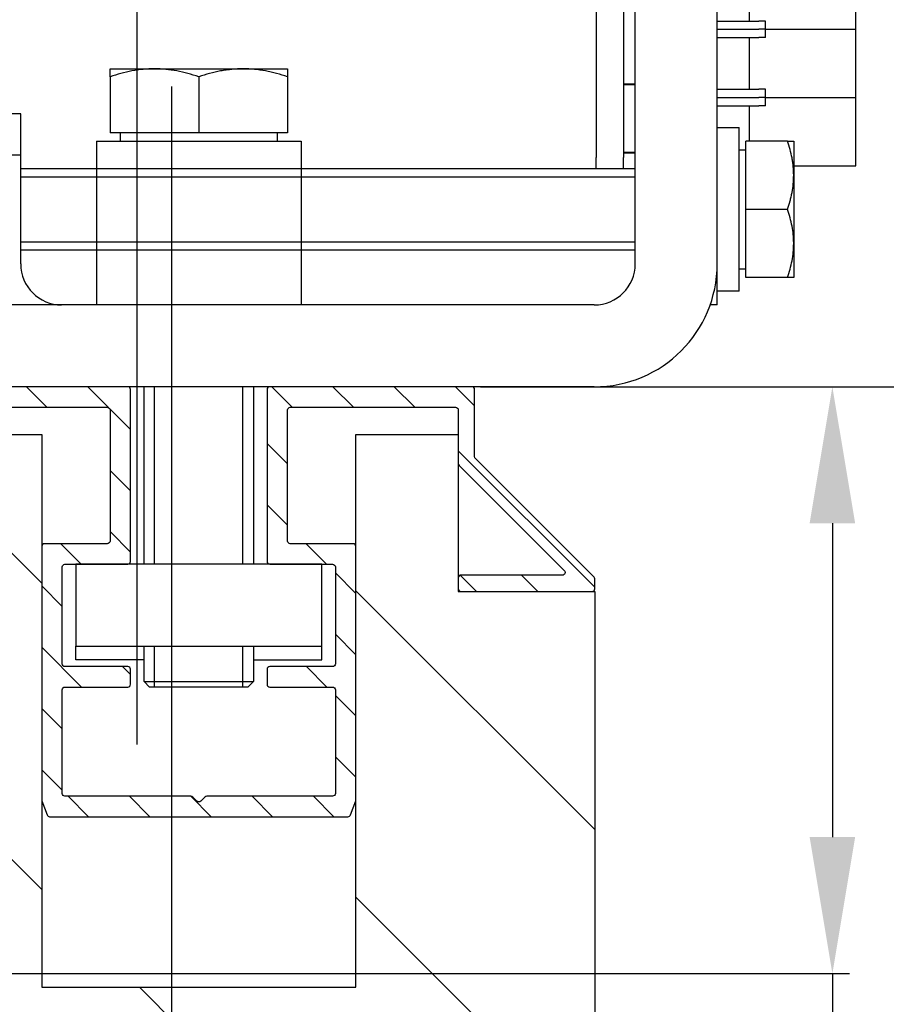
# Model space of a CAD drawing. Units: millimetres. Extents: x -679 to 17940, y -2787 to 6735.
# Drawn here: x 8139 to 8202, y 2098 to 2170 of the extents above; entities that cross this region are included whole.
import ezdxf

# ---------------------------------------------------------------- set-up
doc = ezdxf.new("R2010")
doc.units = ezdxf.units.MM
doc.header["$LTSCALE"] = 0.5
for name, color, linetype in [('centerline-Mittellinie', 92, 'Continuous'), ('dimension-Bemassung', 5, 'Continuous'), ('hatching-Schraffur', 5, 'Continuous'), ('outline-Körperkante', 7, 'Continuous')]:
    doc.layers.add(name, color=color, linetype=linetype)
doc.layers.add('helpline-Hilfslinie', color=2, linetype='Continuous', plot=False)
doc.layers.get('helpline-Hilfslinie').off()
doc.styles.add('Text_5', font='arial.ttf', dxfattribs={"height": 5})
doc.dimstyles.new('Details', dxfattribs={"dimtxt": 5, "dimasz": 6, "dimexe": 1.25, "dimexo": 0.625, "dimgap": 2, "dimtad": 1, "dimdec": 1, "dimtxsty": 'Text_5', "dimcen": 2.5, "dimadec": 0, "dimazin": 0, "dimtfac": 1, "dimtdec": 1, "dimtmove": 0, "dimatfit": 3, "dimfxl": 1, "dimarcsym": 0})

# ---------------------------------------------------------------- blocks, each defined once
blk = doc.blocks.new('*D10')
at = {"layer": 'Defpoints', "color": 0, "transparency": 16777216}
for p in [(8172.016, 2143), (8167.075, 3), (8220.934, 3)]:
    blk.add_point(p, dxfattribs=at)
at = {"layer": 'dimension-Bemassung', "color": 0, "lineweight": -2, "transparency": 16777216}
for p, q in [((8172.641, 2143), (8222.184, 2143)), ((8220.934, 2133), (8220.934, 13)), ((8167.7, 3), (8222.184, 3))]:
    blk.add_line(p, q, dxfattribs=at)
at = {"layer": 'dimension-Bemassung', "color": 0, "transparency": 16777216}
for points in [[(8219.267, 2133), (8222.6, 2133), (8220.934, 2143)], [(8219.267, 13), (8222.6, 13), (8220.934, 3)]]:
    blk.add_solid(points, dxfattribs=at)
at = {"layer": 'dimension-Bemassung', "color": 0, "transparency": 16777216, "insert": (8213.934, 2072.257), "char_height": 5, "width": 0.45714, "attachment_point": 5, "rotation": 90, "style": 'Text_5'}
blk.add_mtext('{\\H2x;FH  }', dxfattribs=at)
blk = doc.blocks.new('*D13')
at = {"layer": 'Defpoints', "color": 0, "transparency": 16777216}
for p in [(8123.504, 2396.123), (8246.016, 2116.8), (8295.976, 2116.8)]:
    blk.add_point(p, dxfattribs=at)
at = {"layer": 'dimension-Bemassung', "color": 0, "lineweight": -2, "transparency": 16777216}
for p, q in [((8124.129, 2396.123), (8297.226, 2396.123)), ((8295.976, 2386.123), (8295.976, 2126.8)), ((8246.641, 2116.8), (8297.226, 2116.8))]:
    blk.add_line(p, q, dxfattribs=at)
at = {"layer": 'dimension-Bemassung', "color": 0, "transparency": 16777216}
for points in [[(8294.31, 2386.123), (8297.643, 2386.123), (8295.976, 2396.123)], [(8294.31, 2126.8), (8297.643, 2126.8), (8295.976, 2116.8)]]:
    blk.add_solid(points, dxfattribs=at)
at = {"layer": 'dimension-Bemassung', "color": 0, "transparency": 16777216, "insert": (8288.871, 2278.7), "char_height": 5, "width": 11.14256, "attachment_point": 5, "rotation": 90, "style": 'Text_5'}
blk.add_mtext('{\\H2x;280}', dxfattribs=at)
blk = doc.blocks.new('*D14')
at = {"layer": 'Defpoints', "color": 0, "transparency": 16777216}
for p in [(8180.966, 2143), (8198.409, 2143), (8118.016, 2100)]:
    blk.add_point(p, dxfattribs=at)
at = {"layer": 'dimension-Bemassung', "color": 0, "lineweight": -2, "transparency": 16777216}
for p, q in [((8181.591, 2143), (8199.659, 2143)), ((8198.409, 2133), (8198.409, 2110)), ((8118.641, 2100), (8199.659, 2100)), ((8198.409, 2100), (8198.409, 2051.969))]:
    blk.add_line(p, q, dxfattribs=at)
at = {"layer": 'dimension-Bemassung', "color": 0, "transparency": 16777216}
for points in [[(8196.743, 2133), (8200.076, 2133), (8198.409, 2143)], [(8196.743, 2110), (8200.076, 2110), (8198.409, 2100)]]:
    blk.add_solid(points, dxfattribs=at)
at = {"layer": 'dimension-Bemassung', "color": 0, "transparency": 16777216, "insert": (8191.3, 2069.05), "char_height": 5, "width": 38.1264, "attachment_point": 5, "rotation": 90, "style": 'Text_5'}
blk.add_mtext('{\\H2x;43%%P3}', dxfattribs=at)
blk = doc.blocks.new('Antriebsquerschnitt 2353')
at = {"layer": 'centerline-Mittellinie', "lineweight": 25, "ltscale": 0.5}
for p, q in [((331.45, 2532.544), (331.45, 2241.8)), ((334, 2290), (334, 0))]:
    blk.add_line(p, q, dxfattribs=at)
at = {"layer": 'outline-Körperkante'}
for p, q in [((373.95, 2277), (373.95, 2349.5)), ((367.95, 2277), (367.95, 2313.3)), ((365.093, 2302.946), (365.093, 2284.798)), ((367.093, 2302.946), (367.093, 2284.798)), ((384.093, 2294.198), (384.093, 2299.198)), ((376.314, 2294.798), (376.314, 2298.598)), ((373.95, 2294.798), (376.993, 2294.798)), ((377.493, 2294.798), (376.993, 2294.798)), ((377.493, 2294.198), (377.493, 2294.798)), ((373.95, 2294.198), (376.993, 2294.198)), ((373.95, 2294.198), (376.993, 2294.198)), ((373.95, 2293.598), (376.993, 2293.598)), ((376.314, 2289.798), (376.314, 2293.598)), ((377.493, 2294.198), (376.993, 2294.198)), ((377.493, 2294.198), (376.993, 2294.198)), ((377.493, 2293.598), (376.993, 2293.598)), ((377.493, 2293.598), (377.493, 2294.198)), ((377.493, 2294.198), (384.093, 2294.198)), ((377.493, 2294.198), (384.093, 2294.198)), ((384.093, 2289.198), (384.093, 2294.198)), ((367.093, 2290.198), (367.95, 2290.198)), ((367.093, 2290.148), (367.95, 2290.148)), ((373.95, 2289.798), (376.993, 2289.798)), ((377.493, 2289.798), (376.993, 2289.798)), ((377.493, 2289.198), (377.493, 2289.798)), ((373.95, 2289.198), (376.993, 2289.198)), ((373.95, 2289.198), (376.993, 2289.198)), ((373.95, 2288.598), (376.993, 2288.598)), ((376.314, 2286), (376.314, 2288.598)), ((377.493, 2289.198), (376.993, 2289.198)), ((377.493, 2289.198), (376.993, 2289.198)), ((377.493, 2288.598), (376.993, 2288.598)), ((377.493, 2288.598), (377.493, 2289.198)), ((377.493, 2289.198), (384.093, 2289.198)), ((377.493, 2289.198), (384.093, 2289.198)), ((384.093, 2284.198), (384.093, 2289.198)), ((322.95, 2288), (316.95, 2288)), ((322.95, 2285), (322.95, 2288)), ((373.95, 2287), (375.55, 2287)), ((375.55, 2275), (375.55, 2287)), ((379.103, 2286), (376.05, 2286)), ((376.05, 2281), (376.05, 2286)), ((379.55, 2286), (379.55, 2283.5)), ((316.95, 2285), (322.95, 2285)), ((322.95, 2277), (322.95, 2285)), ((367.093, 2285.198), (367.95, 2285.198)), ((367.093, 2285.198), (367.95, 2285.198)), ((367.093, 2285.148), (367.95, 2285.148)), ((375.55, 2285.37), (376.05, 2285.37)), ((365.093, 2284), (365.093, 2284.798)), ((367.093, 2284), (367.093, 2284.798)), ((322.95, 2284), (367.95, 2284)), ((379.513, 2284.198), (384.093, 2284.198)), ((379.55, 2283.5), (379.55, 2278.5)), ((322.95, 2283.387), (367.95, 2283.387)), ((379.103, 2281), (376.05, 2281)), ((376.05, 2276), (376.05, 2281)), ((322.95, 2278.613), (367.95, 2278.613)), ((379.55, 2278.5), (379.55, 2276)), ((367.95, 2278), (322.95, 2278)), ((373.95, 2276.625), (373.95, 2277)), ((373.95, 2274), (373.95, 2276.625)), ((376.05, 2276.63), (375.55, 2276.63)), ((379.103, 2276), (376.05, 2276)), ((375.55, 2275), (373.95, 2275)), ((364.95, 2274), (320.95, 2274)), ((373.95, 2274), (373.435, 2274)), ((364.95, 2268), (320.95, 2268))]:
    blk.add_line(p, q, dxfattribs=at)
for centre, radius, start, end in [((325.95, 2277), 3, 180, 270), ((364.95, 2277), 3, 270, 360), ((364.95, 2277), 9, 270, 360)]:
    blk.add_arc(centre, radius, start, end, dxfattribs=at)
for points, knots in [([(379.55, 2283.5), (379.55, 2283.711), (379.54, 2283.923), (379.514, 2284.189), (379.508, 2284.242), (379.495, 2284.348), (379.474, 2284.507), (379.448, 2284.664), (379.39, 2284.977), (379.342, 2285.184), (379.232, 2285.594), (379.171, 2285.798), (379.103, 2286)], [0, 0, 0, 0, 0.25, 0.25, 0.3125, 0.3125, 0.375, 0.5, 0.5, 0.75, 0.75, 1, 1, 1, 1]), ([(379.103, 2286), (379.24, 2286), (379.352, 2286), (379.469, 2286), (379.499, 2286), (379.539, 2286), (379.55, 2286), (379.55, 2286)], [0, 0, 0, 0, 0.5, 0.5, 0.75, 0.75, 1, 1, 1, 1]), ([(379.103, 2281), (379.171, 2281.203), (379.233, 2281.408), (379.316, 2281.72), (379.342, 2281.824), (379.389, 2282.032), (379.411, 2282.136), (379.469, 2282.449), (379.499, 2282.658), (379.54, 2283.078), (379.55, 2283.289), (379.55, 2283.5)], [0, 0, 0, 0, 0.25, 0.25, 0.375, 0.375, 0.5, 0.5, 0.75, 0.75, 1, 1, 1, 1]), ([(379.55, 2278.5), (379.55, 2278.553), (379.549, 2278.606), (379.547, 2278.713), (379.545, 2278.766), (379.537, 2278.925), (379.529, 2279.031), (379.499, 2279.347), (379.468, 2279.556), (379.352, 2280.181), (379.239, 2280.592), (379.103, 2281)], [0, 0, 0, 0, 0.0625, 0.0625, 0.125, 0.125, 0.25, 0.25, 0.5, 0.5, 1, 1, 1, 1]), ([(379.103, 2276), (379.24, 2276.409), (379.352, 2276.821), (379.469, 2277.445), (379.499, 2277.654), (379.539, 2278.075), (379.55, 2278.287), (379.55, 2278.5)], [0, 0, 0, 0, 0.5, 0.5, 0.75, 0.75, 1, 1, 1, 1]), ([(379.55, 2276), (379.55, 2276), (379.549, 2276), (379.547, 2276), (379.545, 2276), (379.537, 2276), (379.529, 2276), (379.499, 2276), (379.468, 2276), (379.352, 2276), (379.239, 2276), (379.103, 2276)], [0, 0, 0, 0, 0.057269, 0.057269, 0.120117, 0.120117, 0.245815, 0.245815, 0.49721, 0.49721, 1, 1, 1, 1])]:
    blk.add_open_spline(points, degree=3, knots=knots, dxfattribs=at)
blk = doc.blocks.new('Türrahmenprofil 58 mm oben')
at = {"layer": 'hatching-Schraffur', "lineweight": 25, "ltscale": 0.5}
h = blk.add_hatch(dxfattribs=at)
h.set_pattern_fill('ANSI31', color=256)
edge = h.paths.add_edge_path()
edge.add_line((-20.2, 26.383), (-20.2, 31.3))
edge.add_arc((-20, 31.3), 0.2, 90, 180, ccw=False)
edge.add_line((-20, 31.5), (-5.2, 31.5))
edge.add_arc((-5.2, 31.3), 0.2, 0, 90, ccw=False)
edge.add_line((-5, 31.3), (-5, 18.7))
edge.add_arc((-5.2, 18.7), 0.2, 270, 360, ccw=False)
edge.add_line((-5.2, 18.5), (-9.8, 18.5))
edge.add_arc((-9.8, 18.3), 0.2, 90, 180)
edge.add_line((-10, 18.3), (-10, 11.2))
edge.add_arc((-9.8, 11.2), 0.2, 180, 270)
edge.add_line((-9.8, 11), (-5.2, 11))
edge.add_arc((-5.2, 10.8), 0.2, 0, 90, ccw=False)
edge.add_line((-5, 10.8), (-5, 9.7))
edge.add_arc((-5.2, 9.7), 0.2, 270, 360, ccw=False)
edge.add_line((-5.2, 9.5), (-9.8, 9.5))
edge.add_arc((-9.8, 9.3), 0.2, 90, 180)
edge.add_line((-10, 9.3), (-10, 1.7))
edge.add_arc((-9.8, 1.7), 0.2, 180, 270)
edge.add_line((-9.8, 1.5), (-0.583, 1.5))
edge.add_arc((-0.583, 1.3), 0.2, 45, 90, ccw=False)
edge.add_line((-0.441, 1.441), (-0.141, 1.141))
edge.add_arc((0, 1.283), 0.2, 225, 315)
edge.add_line((0.141, 1.141), (0.441, 1.441))
edge.add_arc((0.583, 1.3), 0.2, 90, 135, ccw=False)
edge.add_line((0.583, 1.5), (9.8, 1.5))
edge.add_arc((9.8, 1.7), 0.2, 270, 360)
edge.add_line((10, 1.7), (10, 9.3))
edge.add_arc((9.8, 9.3), 0.2, 0, 90)
edge.add_line((9.8, 9.5), (5.2, 9.5))
edge.add_arc((5.2, 9.7), 0.2, 180, 270, ccw=False)
edge.add_line((5, 9.7), (5, 10.8))
edge.add_arc((5.2, 10.8), 0.2, 90, 180, ccw=False)
edge.add_line((5.2, 11), (9.8, 11))
edge.add_arc((9.8, 11.2), 0.2, 270, 360)
edge.add_line((10, 11.2), (10, 18.3))
edge.add_arc((9.8, 18.3), 0.2, 0, 90)
edge.add_line((9.8, 18.5), (5.2, 18.5))
edge.add_arc((5.2, 18.7), 0.2, 180, 270, ccw=False)
edge.add_line((5, 18.7), (5, 31.3))
edge.add_arc((5.2, 31.3), 0.2, 90, 180, ccw=False)
edge.add_line((5.2, 31.5), (20, 31.5))
edge.add_arc((20, 31.3), 0.2, 0, 90, ccw=False)
edge.add_line((20.2, 31.3), (20.2, 26.383))
edge.add_arc((20.4, 26.383), 0.2, 180, 225)
edge.add_line((20.259, 26.241), (22.591, 23.909))
edge.add_arc((22.449, 23.768), 0.2, -45, 45, ccw=False)
edge.add_line((22.591, 23.626), (21.813, 22.849))
edge.add_arc((21.672, 22.99), 0.2, 225, 315, ccw=False)
edge.add_line((21.53, 22.849), (20.541, 23.837))
edge.add_arc((20.4, 23.696), 0.2, 45, 180)
edge.add_line((20.2, 23.696), (20.2, 17.9))
edge.add_arc((20.4, 17.9), 0.2, 180, 270)
edge.add_line((20.4, 17.7), (26.196, 17.7))
edge.add_arc((26.196, 17.9), 0.2, 270, 405)
edge.add_line((26.337, 18.041), (25.349, 19.03))
edge.add_arc((25.49, 19.172), 0.2, 135, 225, ccw=False)
edge.add_line((25.349, 19.313), (26.126, 20.091))
edge.add_arc((26.268, 19.949), 0.2, 45, 135, ccw=False)
edge.add_line((26.409, 20.091), (28.941, 17.559))
edge.add_arc((28.8, 17.417), 0.2, 0, 45, ccw=False)
edge.add_line((29, 17.417), (29, 16.7))
edge.add_arc((28.8, 16.7), 0.2, 270, 360, ccw=False)
edge.add_line((28.8, 16.5), (19.2, 16.5))
edge.add_arc((19.2, 16.7), 0.2, 180, 270, ccw=False)
edge.add_line((19, 16.7), (19, 29.8))
edge.add_arc((18.8, 29.8), 0.2, 0, 90)
edge.add_line((18.8, 30), (6.7, 30))
edge.add_arc((6.7, 29.8), 0.2, 90, 180)
edge.add_line((6.5, 29.8), (6.5, 20.2))
edge.add_arc((6.7, 20.2), 0.2, 180, 270)
edge.add_line((6.7, 20), (11.3, 20))
edge.add_arc((11.3, 19.8), 0.2, 0, 90, ccw=False)
edge.add_line((11.5, 19.8), (11.5, 1.235))
edge.add_arc((11.3, 1.235), 0.2, 339.99998, 360, ccw=False)
edge.add_line((11.488, 1.167), (11.111, 0.132))
edge.add_arc((10.923, 0.2), 0.2, 270, 339.99998, ccw=False)
edge.add_line((10.923, 0), (-10.923, 0))
edge.add_arc((-10.923, 0.2), 0.2, 199.99997, 270, ccw=False)
edge.add_line((-11.111, 0.132), (-11.488, 1.167))
edge.add_arc((-11.3, 1.235), 0.2, 180, 199.99997, ccw=False)
edge.add_line((-11.5, 1.235), (-11.5, 19.8))
edge.add_arc((-11.3, 19.8), 0.2, 90, 180, ccw=False)
edge.add_line((-11.3, 20), (-6.7, 20))
edge.add_arc((-6.7, 20.2), 0.2, 270, 360)
edge.add_line((-6.5, 20.2), (-6.5, 29.8))
edge.add_arc((-6.7, 29.8), 0.2, 0, 90)
edge.add_line((-6.7, 30), (-18.8, 30))
edge.add_arc((-18.8, 29.8), 0.2, 90, 180)
edge.add_line((-19, 29.8), (-19, 25.886))
edge.add_arc((-19.2, 25.886), 0.2, -45, 0, ccw=False)
edge.add_line((-19.059, 25.744), (-26.762, 18.041))
edge.add_arc((-26.62, 17.9), 0.2, 135, 270)
edge.add_line((-26.62, 17.7), (-19.2, 17.7))
edge.add_arc((-19.2, 17.5), 0.2, 0, 90, ccw=False)
edge.add_line((-19, 17.5), (-19, 16.7))
edge.add_arc((-19.2, 16.7), 0.2, 270, 360, ccw=False)
edge.add_line((-19.2, 16.5), (-28.8, 16.5))
edge.add_arc((-28.8, 16.7), 0.2, 180, 270, ccw=False)
edge.add_line((-29, 16.7), (-29, 17.417))
edge.add_arc((-28.8, 17.417), 0.2, 135, 180, ccw=False)
edge.add_line((-28.941, 17.559), (-20.259, 26.241))
edge.add_arc((-20.4, 26.383), 0.2, 315, 360)
at = {"linetype": 'Continuous'}
for p, q in [((19, 26.5), (19, 29.8)), ((-19, 26.5), (-19, 25.886))]:
    blk.add_line(p, q, dxfattribs=at)
blk.add_lwpolyline([(-20.2, 26.383), (-20.2, 31.3, -0.414214), (-20, 31.5), (-5.2, 31.5, -0.414214), (-5, 31.3), (-5, 18.7, -0.414214), (-5.2, 18.5), (-9.8, 18.5, 0.414214), (-10, 18.3), (-10, 11.2, 0.414214), (-9.8, 11), (-5.2, 11, -0.414214), (-5, 10.8), (-5, 9.7, -0.414214), (-5.2, 9.5), (-9.8, 9.5, 0.414214), (-10, 9.3), (-10, 1.7, 0.414214), (-9.8, 1.5), (-0.583, 1.5, -0.198912), (-0.441, 1.441), (-0.141, 1.141, 0.414214), (0.141, 1.141), (0.441, 1.441, -0.198912), (0.583, 1.5), (9.8, 1.5, 0.414214), (10, 1.7), (10, 9.3, 0.414214), (9.8, 9.5), (5.2, 9.5, -0.414214), (5, 9.7), (5, 10.8, -0.414214), (5.2, 11), (9.8, 11, 0.414214), (10, 11.2), (10, 18.3, 0.414214), (9.8, 18.5), (5.2, 18.5, -0.414214), (5, 18.7), (5, 31.3, -0.414214), (5.2, 31.5), (20, 31.5, -0.414214), (20.2, 31.3), (20.2, 26.383, 0.198912), (20.259, 26.241), (22.591, 23.909, -0.414214), (22.591, 23.626), (21.813, 22.849, -0.414214), (21.53, 22.849), (20.541, 23.837, 0.668179), (20.2, 23.696), (20.2, 17.9, 0.414214), (20.4, 17.7), (26.196, 17.7, 0.668179), (26.337, 18.041), (25.349, 19.03, -0.414214), (25.349, 19.313), (26.126, 20.091, -0.414214), (26.409, 20.091), (28.941, 17.559, -0.198912), (29, 17.417), (29, 16.7, -0.414214), (28.8, 16.5), (19.2, 16.5, -0.414214), (19, 16.7), (19, 29.8, 0.414214), (18.8, 30), (6.7, 30, 0.414214), (6.5, 29.8), (6.5, 20.2, 0.414214), (6.7, 20), (11.3, 20, -0.414214), (11.5, 19.8), (11.5, 1.235, -0.087489), (11.488, 1.167), (11.111, 0.132, -0.315299), (10.923, 0), (-10.923, 0, -0.315299), (-11.111, 0.132), (-11.488, 1.167, -0.087489), (-11.5, 1.235), (-11.5, 19.8, -0.414214), (-11.3, 20), (-6.7, 20, 0.414214), (-6.5, 20.2), (-6.5, 29.8, 0.414214), (-6.7, 30), (-18.8, 30, 0.414214), (-19, 29.8), (-19, 25.886, -0.198912), (-19.059, 25.744), (-26.762, 18.041, 0.668179), (-26.62, 17.7), (-19.2, 17.7, -0.414214), (-19, 17.5), (-19, 16.7, -0.414214), (-19.2, 16.5), (-28.8, 16.5, -0.414214), (-29, 16.7), (-29, 17.417, -0.198912), (-28.941, 17.559), (-20.259, 26.241, 0.198912)], format="xyb", close=True, dxfattribs=at)
blk = doc.blocks.new('SR Türflügel HERM 01')
at = {"layer": 'hatching-Schraffur', "ltscale": 0.5}
h = blk.add_hatch(dxfattribs=at)
h.set_pattern_fill('ANSI31', color=256, scale=5, angle=270)
h.set_pattern_definition([(315, (-17098.23, 0), (11.22532, 11.22532), [])])
h.paths.add_polyline_path([(29, 13), (19, 13), (19, 6.5), (11.5, 6.5), (11.5, 47), (-20.3, 47), (-20.5, 13), (-29, 13), (-29, 2128), (-19, 2128), (-19, 2139.5), (-11.5, 2139.5), (-11.5, 2099), (11.5, 2099), (11.5, 2139.5), (19, 2139.5), (19, 2128), (29, 2128)])
at = {"layer": 'outline-Körperkante', "ltscale": 0.5}
blk.add_lwpolyline([(29, 13), (19, 13), (19, 6.5), (11.5, 6.5), (11.5, 47), (-20.3, 47), (-20.5, 13), (-29, 13), (-29, 2128), (-19, 2128), (-19, 2139.5), (-11.5, 2139.5), (-11.5, 2099), (11.5, 2099), (11.5, 2139.5), (19, 2139.5), (19, 2128), (29, 2128)], close=True, dxfattribs=at)
at = {"layer": 'outline-Körperkante', "lineweight": 25, "ltscale": 0.5, "xscale": -1}
blk.add_blockref('Türrahmenprofil 58 mm oben', (0, 2111.5), dxfattribs=at)
blk = doc.blocks.new('Aufhängung')
at = {"layer": 'outline-Körperkante'}
for p, q in [((-6.5, 17.3), (-3.25, 17.3)), ((-6.5, 16.719), (-6.5, 12.6)), ((-3.25, 17.3), (3.25, 17.3)), ((0, 16.719), (0, 12.6)), ((3.25, 17.3), (6.5, 17.3)), ((6.5, 16.719), (6.5, 12.6)), ((0, 12.6), (-6.5, 12.6)), ((-5.735, 12), (-5.735, 12.6)), ((6.5, 12.6), (0, 12.6)), ((5.735, 12.6), (5.735, 12)), ((-7.5, 12), (-7.5, 0)), ((-7.5, 12), (7.5, 12)), ((7.5, 12), (7.5, 0)), ((-4, -19), (-4, -6)), ((-3.233, -19), (-3.233, -6)), ((3.233, -19), (3.233, -6)), ((4, -6), (4, -19)), ((-4, -27.6), (-4, -25)), ((-3.233, -28), (-3.233, -25)), ((3.233, -28), (3.233, -25)), ((4, -25), (4, -27.6)), ((-4, -27.6), (-4, -27.6)), ((-3.6, -28), (-4, -27.6)), ((-4, -27.6), (4, -27.6)), ((3.6, -28), (-3.6, -28)), ((-3.233, -28), (-3.233, -28)), ((3.233, -28), (3.233, -28)), ((4, -27.6), (3.6, -28)), ((4, -27.6), (4, -27.6))]:
    blk.add_line(p, q, dxfattribs=at)
at = {"layer": 'outline-Körperkante', "ltscale": 0.5}
blk.add_lwpolyline([(-9, -25), (9, -25), (9, -19), (-9, -19)], close=True, dxfattribs=at)
for points in [[(-4, -26), (-9, -26), (-9, -25)], [(4, -26), (9, -26), (9, -25)]]:
    blk.add_lwpolyline(points, dxfattribs=at)
at = {"layer": 'outline-Körperkante'}
for points, knots in [([(-3.25, 17.3), (-3.319, 17.3), (-3.388, 17.299), (-3.526, 17.296), (-3.595, 17.293), (-3.802, 17.283), (-3.94, 17.273), (-4.351, 17.233), (-4.623, 17.194), (-5.435, 17.042), (-5.97, 16.896), (-6.5, 16.719)], [0, 0, 0, 0, 0.0625, 0.0625, 0.125, 0.125, 0.25, 0.25, 0.5, 0.5, 1, 1, 1, 1]), ([(-6.5, 16.719), (-6.5, 16.897), (-6.5, 17.043), (-6.5, 17.194), (-6.5, 17.233), (-6.5, 17.286), (-6.5, 17.3), (-6.5, 17.3)], [0, 0, 0, 0, 0.5, 0.5, 0.75, 0.75, 1, 1, 1, 1]), ([(0, 16.719), (-0.532, 16.897), (-1.067, 17.043), (-1.879, 17.194), (-2.151, 17.233), (-2.698, 17.286), (-2.973, 17.3), (-3.25, 17.3)], [0, 0, 0, 0, 0.5, 0.5, 0.75, 0.75, 1, 1, 1, 1]), ([(3.25, 17.3), (2.975, 17.3), (2.7, 17.287), (2.389, 17.256), (2.354, 17.253), (2.285, 17.245), (2.181, 17.233), (1.941, 17.202), (1.736, 17.168), (1.329, 17.091), (1.061, 17.029), (0.527, 16.887), (0.263, 16.807), (0, 16.719)], [0, 0, 0, 0, 0.25, 0.25, 0.28125, 0.28125, 0.3125, 0.375, 0.5, 0.5, 0.75, 0.75, 1, 1, 1, 1]), ([(6.5, 16.719), (6.236, 16.808), (5.969, 16.888), (5.632, 16.978), (5.564, 16.995), (5.429, 17.029), (5.226, 17.077), (5.023, 17.119), (4.616, 17.195), (4.344, 17.234), (3.798, 17.287), (3.525, 17.3), (3.25, 17.3)], [0, 0, 0, 0, 0.25, 0.25, 0.3125, 0.3125, 0.375, 0.5, 0.5, 0.75, 0.75, 1, 1, 1, 1]), ([(6.5, 17.3), (6.5, 17.3), (6.5, 17.299), (6.5, 17.296), (6.5, 17.293), (6.5, 17.283), (6.5, 17.273), (6.5, 17.233), (6.5, 17.194), (6.5, 17.042), (6.5, 16.896), (6.5, 16.719)], [0, 0, 0, 0, 0.057818, 0.057818, 0.12063, 0.12063, 0.246254, 0.246254, 0.497503, 0.497503, 1, 1, 1, 1])]:
    blk.add_open_spline(points, degree=3, knots=knots, dxfattribs=at)

msp = doc.modelspace()

# ---------------------------------------------------------------- block references
at = {"layer": 'helpline-Hilfslinie', "ltscale": 0.5}
msp.add_blockref('Aufhängung', (8152.01623425, 2148.99994061), dxfattribs=at)
at = {"layer": 'outline-Körperkante', "ltscale": 0.5}
for name, p in [('Antriebsquerschnitt 2353', (7816.02567449, -125)), ('SR Türflügel HERM 01', (8152.01623475, -0.00002969))]:
    msp.add_blockref(name, p, dxfattribs=at)

# ---------------------------------------------------------------- dimensions: what is measured, and where the dimension line sits
at = {"layer": 'dimension-Bemassung'}
for base, p1, p2, text, picture, middle in [((8295.97632881, 2116.79996645), (8123.50426975, 2396.12272531), (8246.01623475, 2116.79996645), '{\\H2x;280}', '*D13', (8295.97632881, 2278.70010657)), ((8198.4093133558, 2142.9999703069), (8118.016234755, 2099.9999703068), (8180.966234755, 2142.9999703069), '{\\H2x;<>%%P3}', '*D14', (8198.4093133558, 2069.0504477966)), ((8220.93357182, 2.99993761), (8172.01623475, 2142.99993761), (8167.0748134, 2.99993761), '{\\H2x;FH  }', '*D10', (8220.93357182, 2072.25726186))]:
    dim = msp.add_linear_dim(base=base, p1=p1, p2=p2, angle=90, text=text, dimstyle='Details', override={"dimasz": 10, "dimdec": 8, "dimtp": 6, "dimtm": 6}, dxfattribs=at)
    dim.commit()
    dim.dimension.update_dxf_attribs({"geometry": picture, "text_midpoint": middle, "dimtype": 160})

doc.saveas('drawing.dxf')
